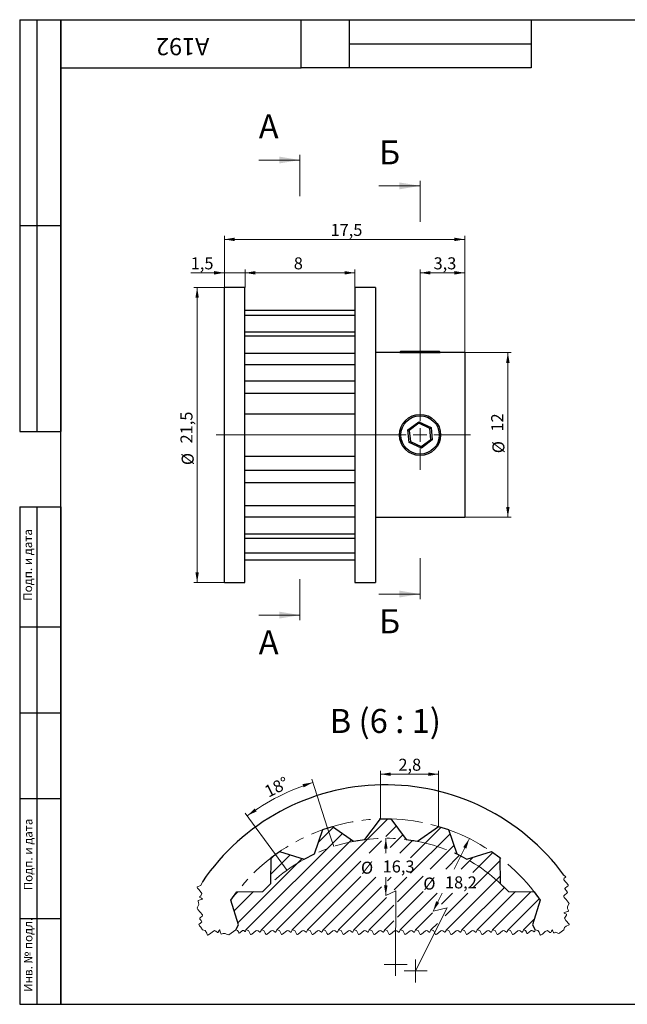
# Model space of a CAD drawing. Units: millimetres. Extents: x 8 to 420, y -1 to 292.
# Drawn here: x 8 to 185, y 5 to 292 of the extents above; entities that cross this region are included whole.
import ezdxf

# ---------------------------------------------------------------- set-up
doc = ezdxf.new("R2010")
doc.units = ezdxf.units.MM
doc.linetypes.add('CENTERX2', pattern=[20.32, 12.7, -2.54, 2.54, -2.54])
doc.styles.add('SLDTEXTSTYLE0', font='TXT', dxfattribs={"width": 0.7, "bigfont": 'bigfont'})
doc.styles.add('SLDTEXTSTYLE1', font='TXT', dxfattribs={"width": 0.7})
doc.styles.add('SLDTEXTSTYLE3', font='TXT', dxfattribs={"width": 0.633333, "bigfont": 'bigfont'})
doc.dimstyles.new('SLDDIMSTYLE0', dxfattribs={"dimtxt": 3.5, "dimasz": 3, "dimexe": 0, "dimexo": 0.0625, "dimgap": 0.875, "dimtad": 2, "dimdec": 1, "dimlfac": 0.25, "dimrnd": 1e-09, "dimzin": 12, "dimdsep": 46, "dimtxsty": 'SLDTEXTSTYLE1', "dimsah": 1, "dimcen": 0.09, "dimadec": 0, "dimazin": 3, "dimtfac": 1, "dimtdec": 1, "dimtofl": 0, "dimtmove": 0, "dimatfit": 3, "dimfxl": 0, "dimfrac": 2, "dimtolj": 1, "dimtzin": 12, "dimarcsym": 0})
doc.dimstyles.new('SLDDIMSTYLE1', dxfattribs={"dimtxt": 3.5, "dimasz": 3, "dimexe": 0, "dimexo": 0.0625, "dimgap": 0.875, "dimtad": 2, "dimdec": 1, "dimlfac": 0.25, "dimrnd": 1e-09, "dimzin": 12, "dimdsep": 46, "dimtxsty": 'SLDTEXTSTYLE1', "dimsah": 1, "dimcen": 0.09, "dimadec": 0, "dimazin": 3, "dimtfac": 1, "dimtdec": 1, "dimtmove": 0, "dimatfit": 0, "dimfxl": 0, "dimfrac": 2, "dimtolj": 1, "dimtzin": 12, "dimarcsym": 0})
doc.dimstyles.new('SLDDIMSTYLE4', dxfattribs={"dimtxt": 3.5, "dimasz": 3, "dimexe": 0, "dimexo": 0.0625, "dimgap": 0.875, "dimtad": 2, "dimdec": 4, "dimlfac": 0.166667, "dimzin": 12, "dimdsep": 46, "dimtxsty": 'SLDTEXTSTYLE1', "dimsah": 1, "dimcen": 0.09, "dimazin": 3, "dimtfac": 1, "dimtdec": 1, "dimtofl": 0, "dimtmove": 0, "dimatfit": 3, "dimfxl": 0, "dimfrac": 2, "dimtolj": 1, "dimtzin": 12, "dimarcsym": 0})
doc.dimstyles.new('SLDDIMSTYLE5', dxfattribs={"dimtxt": 3.5, "dimasz": 3, "dimexe": 0, "dimexo": 0.0625, "dimgap": 0.875, "dimtad": 0, "dimtih": 1, "dimtoh": 1, "dimdec": 1, "dimlfac": 0.166667, "dimrnd": 1e-09, "dimzin": 12, "dimdsep": 46, "dimtxsty": 'SLDTEXTSTYLE1', "dimsah": 1, "dimcen": 0, "dimadec": 0, "dimazin": 3, "dimtfac": 1, "dimtdec": 1, "dimtofl": 0, "dimtmove": 0, "dimatfit": 3, "dimfxl": 0, "dimfrac": 2, "dimtolj": 1, "dimtzin": 12, "dimarcsym": 0})
doc.dimstyles.new('SLDDIMSTYLE6', dxfattribs={"dimtxt": 3.5, "dimasz": 3, "dimexe": 0, "dimexo": 0.0625, "dimgap": 0.875, "dimtad": 2, "dimdec": 1, "dimlfac": 0.166667, "dimrnd": 1e-09, "dimzin": 12, "dimdsep": 46, "dimtxsty": 'SLDTEXTSTYLE1', "dimsah": 1, "dimcen": 0.09, "dimadec": 0, "dimazin": 3, "dimtfac": 1, "dimtdec": 1, "dimtofl": 0, "dimtmove": 0, "dimatfit": 3, "dimfxl": 0, "dimfrac": 2, "dimtolj": 1, "dimtzin": 12, "dimarcsym": 0})

# ---------------------------------------------------------------- blocks, each defined once
blk = doc.blocks.new('_D')
at = {"color": 7, "linetype": 'Continuous', "lineweight": 0}
for p, q in [((67.63, 213.96), (58.69, 213.96)), ((59.69, 127.96), (59.69, 213.96)), ((67.63, 127.96), (58.69, 127.96))]:
    blk.add_line(p, q, dxfattribs=at)
at = {"color": 7, "linetype": 'Continuous', "lineweight": 18}
for points in [[(59.69, 213.96), (59.19, 210.96), (60.19, 210.96)], [(59.69, 127.96), (60.19, 130.96), (59.19, 130.96)]]:
    blk.add_solid(points, dxfattribs=at)
at = {"color": 7, "linetype": 'Continuous', "lineweight": 18, "char_height": 3.5, "attachment_point": 1, "rotation": 90, "style": 'SLDTEXTSTYLE1'}
for s, insert in [('21,5', (54.83, 168.49)), ('%%c', (55.18, 162.17))]:
    blk.add_mtext(s, dxfattribs=dict(at, insert=insert))
blk = doc.blocks.new('_D_1')
at = {"color": 7, "linetype": 'Continuous', "lineweight": 0}
for p, q in [((137.63, 194.96), (151.2, 194.96)), ((150.2, 194.96), (150.2, 146.96)), ((137.63, 146.96), (151.2, 146.96))]:
    blk.add_line(p, q, dxfattribs=at)
at = {"color": 7, "linetype": 'Continuous', "lineweight": 18}
for points in [[(150.2, 194.96), (149.7, 191.96), (150.7, 191.96)], [(150.2, 146.96), (150.7, 149.96), (149.7, 149.96)]]:
    blk.add_solid(points, dxfattribs=at)
at = {"color": 7, "linetype": 'Continuous', "lineweight": 18, "char_height": 3.5, "attachment_point": 1, "rotation": 90, "style": 'SLDTEXTSTYLE1'}
for s, insert in [('12', (145.34, 171.95)), ('%%c', (145.69, 165.63))]:
    blk.add_mtext(s, dxfattribs=dict(at, insert=insert))
blk = doc.blocks.new('_D_2')
at = {"color": 7, "linetype": 'Continuous', "lineweight": 0}
for p, q in [((73.63, 213.96), (73.63, 219.22)), ((73.63, 218.22), (105.63, 218.22)), ((105.63, 213.96), (105.63, 219.22))]:
    blk.add_line(p, q, dxfattribs=at)
at = {"color": 7, "linetype": 'Continuous', "lineweight": 18}
for points in [[(73.63, 218.22), (76.63, 217.72), (76.63, 218.72)], [(105.63, 218.22), (102.63, 218.72), (102.63, 217.72)]]:
    blk.add_solid(points, dxfattribs=at)
at = {"color": 7, "linetype": 'Continuous', "lineweight": 18, "insert": (87.84, 222.73), "char_height": 3.5, "attachment_point": 1, "style": 'SLDTEXTSTYLE1'}
blk.add_mtext('8', dxfattribs=at)
blk = doc.blocks.new('_D_3')
at = {"color": 7, "linetype": 'Continuous', "lineweight": 0}
for p, q in [((67.63, 218.22), (57.82, 218.22)), ((67.63, 213.96), (67.63, 219.22)), ((67.63, 218.22), (73.63, 218.22)), ((73.63, 213.96), (73.63, 219.22)), ((73.63, 218.22), (79.63, 218.22))]:
    blk.add_line(p, q, dxfattribs=at)
at = {"color": 7, "linetype": 'Continuous', "lineweight": 18}
for points in [[(67.63, 218.22), (64.63, 218.72), (64.63, 217.72)], [(73.63, 218.22), (76.63, 217.72), (76.63, 218.72)]]:
    blk.add_solid(points, dxfattribs=at)
at = {"color": 7, "linetype": 'Continuous', "lineweight": 18, "insert": (57.82, 222.73), "char_height": 3.5, "attachment_point": 1, "style": 'SLDTEXTSTYLE1'}
blk.add_mtext('1,5', dxfattribs=at)
blk = doc.blocks.new('_D_4')
at = {"color": 7, "linetype": 'Continuous', "lineweight": 0}
for p, q in [((67.63, 213.96), (67.63, 228.96)), ((67.63, 227.96), (137.63, 227.96)), ((137.63, 194.96), (137.63, 228.96))]:
    blk.add_line(p, q, dxfattribs=at)
at = {"color": 7, "linetype": 'Continuous', "lineweight": 18}
for points in [[(67.63, 227.96), (70.63, 227.46), (70.63, 228.46)], [(137.63, 227.96), (134.63, 228.46), (134.63, 227.46)]]:
    blk.add_solid(points, dxfattribs=at)
at = {"color": 7, "linetype": 'Continuous', "lineweight": 18, "insert": (98.55, 232.47), "char_height": 3.5, "attachment_point": 1, "style": 'SLDTEXTSTYLE1'}
blk.add_mtext('17,5', dxfattribs=at)
blk = doc.blocks.new('_D_5')
at = {"color": 7, "linetype": 'Continuous', "lineweight": 0}
for p, q in [((124.63, 178.56), (124.63, 219.22)), ((124.63, 218.22), (137.63, 218.22)), ((137.63, 194.96), (137.63, 219.22))]:
    blk.add_line(p, q, dxfattribs=at)
at = {"color": 7, "linetype": 'Continuous', "lineweight": 18}
for points in [[(124.63, 218.22), (127.63, 217.72), (127.63, 218.72)], [(137.63, 218.22), (134.63, 218.72), (134.63, 217.72)]]:
    blk.add_solid(points, dxfattribs=at)
at = {"color": 7, "linetype": 'Continuous', "lineweight": 18, "insert": (128.56, 222.73), "char_height": 3.5, "attachment_point": 1, "style": 'SLDTEXTSTYLE1'}
blk.add_mtext('3,3', dxfattribs=at)
blk = doc.blocks.new('SW_CENTERMARKSYMBOL_0')
at = {"color": 0, "linetype": 'Continuous', "lineweight": 18}
for p, q in [((0, 4), (0, 7.6)), ((-4, 0), (-59.39, 0)), ((0, 0), (-2, 0)), ((0, 0), (0, 2)), ((0, 0), (0, -2)), ((0, 0), (2, 0)), ((4, 0), (14.74, 0)), ((0, -4), (0, -10.22))]:
    blk.add_line(p, q, dxfattribs=at)
blk = doc.blocks.new('SW_HATCH_0')
at = {"color": 0, "linetype": 'Continuous', "lineweight": 18}
for p, q in [((1.63, -20.82), (34.01, 11.56)), ((13.77, 4.79), (18.14, 9.16)), ((33.34, 6.4), (36.39, 9.45)), ((40.61, 0.2), (49.51, 9.1)), ((-7.35, -20.82), (20.77, 7.3)), ((34.63, 3.2), (38.32, 6.88)), ((40.61, -4.29), (52.05, 7.14)), ((-2.86, -20.82), (23.41, 5.45)), ((28.51, 1.57), (32.14, 5.2)), ((37.49, 1.57), (41.18, 5.26)), ((46.33, -3.07), (53.19, 3.8)), ((-0.07, -4.56), (5.54, 1.05)), ((0, 0), (0.9, 0.9)), ((33, 1.57), (33, 1.57)), ((50.82, -3.07), (54.63, 0.75)), ((55.31, -3.07), (58.69, 0.32)), ((58.77, -4.09), (64.59, 1.72)), ((-9.73, -18.71), (8.97, -0.01)), ((6.12, -20.82), (26.14, -0.8)), ((58.77, -8.58), (66.63, -0.72)), ((10.61, -20.82), (26.14, -5.29)), ((15.1, -20.82), (30.49, -5.43)), ((33.87, -6.54), (34.98, -5.43)), ((35.77, -9.13), (39.47, -5.43)), ((36.77, -12.63), (44.3, -5.1)), ((51.02, -20.82), (66.7, -5.14)), ((19.59, -20.82), (32.11, -8.3)), ((55.51, -20.82), (67.91, -8.43)), ((-10.78, -15.27), (-5.17, -9.66)), ((-10.63, -10.63), (-9.73, -9.73)), ((24.08, -20.82), (33.58, -11.32)), ((36.76, -17.12), (44.3, -9.59)), ((37.55, -20.82), (48.31, -10.07)), ((49.57, -13.29), (52.8, -10.07)), ((50.65, -16.7), (57.29, -10.07)), ((60, -20.82), (71.17, -9.65)), ((64.49, -20.82), (75.59, -9.72)), ((28.57, -20.82), (35.76, -13.63)), ((68.98, -20.82), (78.06, -11.74)), ((42.04, -20.82), (47.01, -15.85)), ((33.06, -20.82), (35.76, -18.13)), ((46.53, -20.82), (48.42, -18.93)), ((73.47, -20.82), (76.69, -17.61))]:
    blk.add_line(p, q, dxfattribs=at)
blk = doc.blocks.new('_D_9')
at = {"color": 7, "linetype": 'Continuous', "lineweight": 0}
for p, q in [((97.71, 56.38), (93.08, 70.63)), ((82.49, 48.63), (73.68, 60.75))]:
    blk.add_line(p, q, dxfattribs=at)
at = {"color": 7, "linetype": 'Continuous', "lineweight": 18}
blk.add_arc((114.58, 4.45), 68.59, 108, 126, dxfattribs=at)
for points in [[(93.39, 69.68), (90.39, 69.17), (90.72, 68.22)], [(74.27, 59.94), (77.02, 61.24), (76.45, 62.06)]]:
    blk.add_solid(points, dxfattribs=at)
at = {"color": 7, "linetype": 'Continuous', "lineweight": 18, "insert": (78.9, 68.33), "char_height": 3.5, "attachment_point": 1, "rotation": 26.6978, "style": 'SLDTEXTSTYLE1'}
blk.add_mtext('18°', dxfattribs=at)
blk = doc.blocks.new('_D_10')
at = {"color": 7, "linetype": 'Continuous', "lineweight": 0}
for p, q in [((114.66, 53.39), (114.65, 49.06)), ((114.63, 36.67), (114.64, 42.06)), ((114.63, 36.67), (117.54, 38.05)), ((117.54, 38.05), (117.51, 16.6)), ((117.51, 19.92), (117.51, 13.27)), ((114.18, 16.6), (120.83, 16.6))]:
    blk.add_line(p, q, dxfattribs=at)
at = {"color": 7, "linetype": 'Continuous', "lineweight": 18}
for points in [[(114.66, 53.39), (114.15, 50.39), (115.15, 50.39)], [(114.63, 36.67), (115.14, 39.67), (114.14, 39.67)]]:
    blk.add_solid(points, dxfattribs=at)
at = {"color": 7, "linetype": 'Continuous', "lineweight": 18, "char_height": 3.5, "attachment_point": 1, "style": 'SLDTEXTSTYLE1'}
for s, insert in [('%%c', (107.41, 46.57)), ('16,3', (113.73, 46.92))]:
    blk.add_mtext(s, dxfattribs=dict(at, insert=insert))
blk = doc.blocks.new('_D_11')
at = {"color": 7, "linetype": 'Continuous', "lineweight": 0}
for p, q in [((138.98, 53.3), (134.55, 44.43)), ((128.41, 32.14), (131.05, 37.43)), ((132.53, 33.14), (123.32, 14.71)), ((128.41, 32.14), (132.53, 33.14)), ((123.32, 18.03), (123.32, 11.38)), ((120, 14.71), (126.65, 14.71))]:
    blk.add_line(p, q, dxfattribs=at)
at = {"color": 7, "linetype": 'Continuous', "lineweight": 18}
for points in [[(138.98, 53.3), (137.19, 50.84), (138.09, 50.39)], [(128.41, 32.14), (130.2, 34.6), (129.31, 35.05)]]:
    blk.add_solid(points, dxfattribs=at)
at = {"color": 7, "linetype": 'Continuous', "lineweight": 18, "char_height": 3.5, "attachment_point": 1, "style": 'SLDTEXTSTYLE1'}
for s, insert in [('%%c', (125.57, 41.94)), ('18,2', (131.88, 42.29))]:
    blk.add_mtext(s, dxfattribs=dict(at, insert=insert))
blk = doc.blocks.new('_D_12')
at = {"color": 7, "linetype": 'Continuous', "lineweight": 0}
for p, q in [((113.08, 59.05), (113.08, 73.07)), ((113.08, 72.07), (130.03, 72.07)), ((130.03, 56.84), (130.03, 73.07))]:
    blk.add_line(p, q, dxfattribs=at)
at = {"color": 7, "linetype": 'Continuous', "lineweight": 18}
for points in [[(113.08, 72.07), (116.08, 71.57), (116.08, 72.57)], [(130.03, 72.07), (127.03, 72.57), (127.03, 71.57)]]:
    blk.add_solid(points, dxfattribs=at)
at = {"color": 7, "linetype": 'Continuous', "lineweight": 18, "insert": (118.32, 76.58), "char_height": 3.5, "attachment_point": 1, "style": 'SLDTEXTSTYLE1'}
blk.add_mtext('2,8', dxfattribs=at)

msp = doc.modelspace()

# ---------------------------------------------------------------- linework, layer by layer
at = {"color": 7, "linetype": 'Continuous', "lineweight": 25}
for p, q in [((8, 292), (20, 292)), ((8, 292), (8, 172)), ((13, 292), (13, 172)), ((20, 5), (20, 292)), ((20, 292), (415, 292)), ((20, 278), (20, 292)), ((20, 292), (90, 292)), ((20, 292), (20, 172)), ((90, 278), (90, 292)), ((90, 292), (157, 292)), ((104, 292), (104, 278)), ((157, 292), (157, 278)), ((104, 285), (157, 285)), ((20, 278), (90, 278)), ((157, 278), (90, 278)), ((8, 232), (20, 232)), ((73.62532, 213.96314), (67.62532, 213.96314)), ((67.62532, 170.96314), (67.62532, 213.96314)), ((73.62532, 170.96314), (73.62532, 213.96314)), ((111.62532, 213.96314), (105.62532, 213.96314)), ((105.62532, 213.96314), (105.62532, 127.96314)), ((111.62532, 213.96314), (111.62532, 127.96314)), ((73.62532, 207.3494), (105.62532, 207.3494)), ((73.62532, 205.87687), (105.62532, 205.87687)), ((73.62532, 200.9854), (105.62532, 200.9854)), ((73.62532, 199.80983), (105.62532, 199.80983)), ((119.02532, 195.33548), (118.65298, 194.96314)), ((119.02532, 195.33548), (130.22532, 195.33548)), ((130.59766, 194.96314), (130.22532, 195.33548)), ((73.62532, 194.81041), (105.62532, 194.81041)), ((118.65298, 194.96314), (111.62532, 194.96314)), ((130.51371, 194.93548), (118.73692, 194.93548)), ((137.62532, 194.96314), (130.59766, 194.96314)), ((137.62532, 194.96314), (137.62532, 146.96314)), ((73.62532, 191.53576), (105.62532, 191.53576)), ((73.62532, 186.75757), (105.62532, 186.75757)), ((73.62532, 183.14867), (105.62532, 183.14867)), ((73.62532, 177.15732), (105.62532, 177.15732)), ((121.05816, 172.43671), (124.23462, 174.80982)), ((121.42728, 168.80245), (121.05816, 172.43671)), ((121.479, 172.25181), (121.05816, 172.43671)), ((124.28176, 174.34574), (121.479, 172.25181)), ((121.479, 172.25181), (121.80235, 169.06819)), ((124.23462, 174.80982), (127.82336, 173.12383)), ((124.28176, 174.34574), (124.23462, 174.80982)), ((127.44829, 172.85809), (124.28176, 174.34574)), ((127.44829, 172.85809), (127.82336, 173.12383)), ((127.77164, 169.67447), (127.44829, 172.85809)), ((127.82336, 173.12383), (128.19248, 169.48957)), ((8, 172), (20, 172)), ((67.62532, 127.96314), (67.62532, 170.96314)), ((73.62532, 127.96314), (73.62532, 170.96314)), ((124.96888, 167.58054), (127.77164, 169.67447)), ((128.19248, 169.48957), (125.01601, 167.11645)), ((128.19248, 169.48957), (127.77164, 169.67447)), ((121.42728, 168.80245), (121.80235, 169.06819)), ((125.01601, 167.11645), (121.42728, 168.80245)), ((121.80235, 169.06819), (124.96888, 167.58054)), ((125.01601, 167.11645), (124.96888, 167.58054)), ((73.62532, 164.74147), (105.62532, 164.74147)), ((73.62532, 160.65224), (105.62532, 160.65224)), ((73.62532, 157.13302), (105.62532, 157.13302)), ((8, 150), (20, 150)), ((8, 150), (8, 5)), ((13, 150), (13, 5)), ((20, 150), (20, 5)), ((73.62532, 150.36303), (105.62532, 150.36303)), ((73.62532, 147.08839), (105.62532, 147.08839)), ((111.62532, 146.96314), (137.62532, 146.96314)), ((73.62532, 142.08897), (105.62532, 142.08897)), ((73.62532, 140.91339), (105.62532, 140.91339)), ((73.62532, 136.63996), (105.62532, 136.63996)), ((73.62532, 134.5494), (105.62532, 134.5494)), ((67.62532, 127.96314), (73.62532, 127.96314)), ((105.62532, 127.96314), (111.62532, 127.96314)), ((8, 115), (20, 115)), ((8, 90), (20, 90)), ((8, 65), (20, 65)), ((108.5804, 53.05356), (113.0804, 59.05356)), ((113.0804, 59.05356), (116.0804, 59.05356)), ((116.0804, 59.05356), (120.5804, 53.05356)), ((93.85583, 48.8208), (96.28149, 55.91771)), ((96.28149, 55.91771), (99.13466, 56.84476)), ((99.13466, 56.84476), (105.26851, 52.52901)), ((123.89229, 52.52901), (130.02614, 56.84476)), ((130.02614, 56.84476), (132.87931, 55.91771)), ((132.87931, 55.91771), (135.30496, 48.8208)), ((105.26851, 52.52901), (108.5804, 53.05356)), ((120.5804, 53.05356), (123.89229, 52.52901)), ((81.2738, 47.7442), (83.70085, 49.50756)), ((83.70085, 49.50756), (90.86814, 47.29849)), ((90.86814, 47.29849), (93.85583, 48.8208)), ((135.30496, 48.8208), (138.29266, 47.29849)), ((138.29266, 47.29849), (145.45995, 49.50756)), ((145.45995, 49.50756), (147.887, 47.7442)), ((81.15993, 40.24507), (81.2738, 47.7442)), ((147.887, 47.7442), (148.00087, 40.24507)), ((78.78888, 37.87402), (81.15993, 40.24507)), ((148.00087, 40.24507), (150.37192, 37.87402)), ((69.52639, 35.33311), (71.28975, 37.76016)), ((71.28975, 37.76016), (78.78888, 37.87402)), ((150.37192, 37.87402), (157.87105, 37.76016)), ((157.87105, 37.76016), (159.63441, 35.33311)), ((71.73546, 28.16582), (69.52639, 35.33311)), ((159.63441, 35.33311), (157.42534, 28.16582)), ((8, 30), (20, 30)), ((70.97431, 26.67197), (71.73546, 28.16582)), ((157.42534, 28.16582), (158.18649, 26.67197)), ((8, 5), (20, 5)), ((20, 5), (415, 5))]:
    msp.add_line(p, q, dxfattribs=at)
at = {"color": 7, "linetype": 'Continuous', "lineweight": 18}
for p, q in [((89.62532, 240.59018), (89.62532, 252.59018)), ((77.62532, 251.09018), (89.62532, 251.09018)), ((124.62532, 233.06182), (124.62532, 245.06182)), ((112.62532, 243.56182), (124.62532, 243.56182)), ((124.62532, 123.07777), (124.62532, 135.08377)), ((89.62532, 116.94714), (89.62532, 128.95314)), ((112.62532, 124.57777), (124.62532, 124.57777)), ((77.62532, 118.44714), (89.62532, 118.44714)), ((97.70807, 56.38124), (99.46974, 50.95939)), ((82.48732, 48.62588), (85.87797, 43.95906))]:
    msp.add_line(p, q, dxfattribs=at)
at = {"color": 7, "linetype": 'Continuous', "lineweight": 18, "flags": 128}
msp.add_lwpolyline([(61.22582, 40.71574), (60.78663, 39.67025), (59.73022, 39.22157), (59.70354, 39.06685), (59.80705, 38.87178), (60.25252, 38.38926), (61.03243, 37.25561), (60.72665, 36.65635), (60.50261, 36.39234), (60.46513, 36.2706), (60.51272, 36.1562), (60.93097, 35.89226), (61.13871, 35.78653), (61.23052, 35.701), (61.22352, 35.67704), (61.19891, 35.6549), (59.985, 35.22882), (59.94822, 34.99934), (60.05344, 34.71869), (60.22175, 34.12191), (59.78936, 33.35549), (59.70541, 32.99628), (59.85435, 32.63319), (61.23284, 31.12672), (61.28552, 30.89018), (61.19147, 30.6699), (60.67865, 30.27031), (60.46645, 30.0717), (60.42886, 29.86021), (60.84331, 29.39768), (60.98478, 29.22493), (61.0187, 29.06045), (60.73075, 28.75847), (60.21858, 28.30575), (60.40321, 27.91345), (60.77171, 27.49826), (61.22582, 26.67197), (62.02591, 26.47225), (62.47126, 25.75912), (62.62169, 25.31727), (62.71174, 25.18326), (62.82735, 25.14257), (63.02148, 25.22014), (64.69973, 26.48041), (65.17607, 26.27462), (65.59445, 25.92559), (65.71905, 25.9194), (65.83549, 26.01113), (66.09852, 26.48186), (66.22775, 26.67277), (66.24521, 26.67475), (66.26162, 26.66714), (66.42905, 26.08966), (66.71706, 25.47548), (67.27429, 25.60894), (67.8855, 25.67376), (68.41255, 25.33186), (68.9189, 25.28065), (70.97431, 26.67197), (71.46283, 26.54263), (71.7222, 26.08961), (71.85576, 25.79026), (71.95695, 25.77517), (72.08579, 25.84687), (72.86365, 26.49591), (73.0713, 26.54682), (73.26895, 26.47656), (73.6071, 26.23203), (73.69662, 26.25914), (73.77569, 26.35727), (73.91641, 26.67197), (74.66197, 26.47458), (75.05781, 25.78319), (75.26165, 25.32634), (75.41609, 25.30331), (75.6127, 25.41273), (76.79986, 26.40327), (77.11675, 26.48097), (77.41841, 26.37374), (77.93448, 26.00055), (78.0711, 26.04193), (78.19178, 26.19169), (78.40654, 26.67197), (79.1521, 26.47458), (79.54794, 25.78319), (79.75177, 25.32634), (79.90622, 25.30331), (80.10283, 25.41273), (81.28999, 26.40327), (81.60688, 26.48097), (81.90853, 26.37374), (82.4246, 26.00055), (82.56123, 26.04193), (82.6819, 26.19169), (82.89666, 26.67197), (83.64223, 26.47458), (84.03807, 25.78319), (84.2419, 25.32633), (84.39635, 25.30331), (84.59296, 25.41273), (85.78012, 26.40327), (86.09701, 26.48097), (86.39866, 26.37374), (86.91473, 26.00055), (87.05136, 26.04193), (87.17203, 26.19169), (87.3868, 26.67197), (88.13235, 26.47458), (88.5282, 25.78319), (88.73203, 25.32634), (88.88647, 25.30331), (89.08309, 25.41273), (90.27024, 26.40327), (90.58713, 26.48097), (90.88879, 26.37374), (91.40486, 26.00055), (91.54148, 26.04193), (91.66216, 26.19169), (91.87692, 26.67197), (92.62248, 26.47458), (93.01832, 25.78319), (93.22216, 25.32633), (93.3766, 25.30331), (93.57322, 25.41273), (94.76037, 26.40327), (95.07726, 26.48097), (95.37892, 26.37374), (95.89499, 26.00055), (96.03161, 26.04193), (96.15229, 26.19169), (96.36705, 26.67197), (97.11261, 26.47458), (97.50845, 25.78319), (97.71229, 25.32633), (97.86673, 25.30331), (98.06335, 25.41273), (99.2505, 26.40327), (99.56739, 26.48097), (99.86905, 26.37374), (100.38512, 26.00055), (100.52174, 26.04193), (100.64242, 26.19169), (100.85718, 26.67197), (101.60274, 26.47458), (101.99858, 25.78319), (102.20242, 25.32634), (102.35686, 25.30331), (102.55348, 25.41273), (103.74063, 26.40327), (104.05752, 26.48097), (104.35918, 26.37374), (104.87524, 26.00055), (105.01187, 26.04193), (105.13255, 26.19169), (105.34731, 26.67197), (106.09287, 26.47458), (106.48871, 25.78319), (106.69255, 25.32634), (106.84699, 25.30331), (107.0436, 25.41273), (108.23076, 26.40327), (108.54765, 26.48097), (108.8493, 26.37374), (109.36537, 26.00055), (109.502, 26.04193), (109.62267, 26.19169), (109.83744, 26.67197), (110.583, 26.47458), (110.97884, 25.78319), (111.18267, 25.32633), (111.33711, 25.30331), (111.53373, 25.41273), (112.72089, 26.40327), (113.03778, 26.48097), (113.33943, 26.37374), (113.8555, 26.00055), (113.99213, 26.04193), (114.1128, 26.19169), (114.32757, 26.67197), (115.07312, 26.47458), (115.46897, 25.78319), (115.6728, 25.32634), (115.82724, 25.30331), (116.02386, 25.41273), (117.21101, 26.40327), (117.52791, 26.48097), (117.82956, 26.37374), (118.34563, 26.00055), (118.48225, 26.04193), (118.60293, 26.19169), (118.81769, 26.67197), (119.56325, 26.47458), (119.95909, 25.78319), (120.16293, 25.32634), (120.31737, 25.30331), (120.51399, 25.41273), (121.70114, 26.40327), (122.01803, 26.48097), (122.31969, 26.37374), (122.83576, 26.00055), (122.97238, 26.04193), (123.09306, 26.19169), (123.30782, 26.67197), (124.05338, 26.47458), (124.44922, 25.78319), (124.65306, 25.32634), (124.8075, 25.30331), (125.00411, 25.41273), (126.19127, 26.40327), (126.50816, 26.48097), (126.80981, 26.37374), (127.32588, 26.00055), (127.46251, 26.04193), (127.58319, 26.19169), (127.79795, 26.67197), (128.54351, 26.47458), (128.93935, 25.78319), (129.14319, 25.32634), (129.29763, 25.30331), (129.49424, 25.41273), (130.68139, 26.40327), (130.99829, 26.48097), (131.29994, 26.37374), (131.81601, 26.00055), (131.95264, 26.04193), (132.07331, 26.19169), (132.28808, 26.67197), (133.03363, 26.47458), (133.42948, 25.78319), (133.63331, 25.32634), (133.78775, 25.30331), (133.98437, 25.41273), (135.17152, 26.40327), (135.48842, 26.48097), (135.79007, 26.37374), (136.30614, 26.00055), (136.44277, 26.04193), (136.56344, 26.19169), (136.77821, 26.67197), (137.52376, 26.47458), (137.9196, 25.78319), (138.12344, 25.32634), (138.27788, 25.30331), (138.4745, 25.41273), (139.66165, 26.40327), (139.97854, 26.48097), (140.2802, 26.37374), (140.79627, 26.00055), (140.93289, 26.04193), (141.05357, 26.19169), (141.26833, 26.67197), (142.01389, 26.47458), (142.40973, 25.78319), (142.61357, 25.32633), (142.76801, 25.30331), (142.96463, 25.41273), (144.15178, 26.40327), (144.46867, 26.48097), (144.77033, 26.37374), (145.2864, 26.00055), (145.42302, 26.04193), (145.5437, 26.19169), (145.75846, 26.67197), (146.50402, 26.47458), (146.89986, 25.78319), (147.1037, 25.32634), (147.25814, 25.30331), (147.45475, 25.41273), (148.64191, 26.40327), (148.9588, 26.48097), (149.26045, 26.37374), (149.77652, 26.00055), (149.91315, 26.04193), (150.03383, 26.19169), (150.24859, 26.67197), (150.99415, 26.47458), (151.38999, 25.78319), (151.59383, 25.32634), (151.74827, 25.30331), (151.94488, 25.41273), (153.13204, 26.40327), (153.44893, 26.48097), (153.75058, 26.37374), (154.26665, 26.00055), (154.40328, 26.04193), (154.52395, 26.19169), (154.73872, 26.67197), (155.3112, 26.5204), (155.61515, 25.98951), (155.77166, 25.63872), (155.89025, 25.62103), (156.04123, 25.70505), (156.95279, 26.46565), (157.19612, 26.52531), (157.42774, 26.44297), (157.82401, 26.15642), (157.92892, 26.18819), (158.02158, 26.30318), (158.18649, 26.67197), (158.89038, 26.52281), (159.34654, 26.00274), (159.52908, 25.45082), (159.73902, 25.14777), (160.28759, 25.48265), (161.01994, 26.17881), (161.79324, 26.47546), (162.47515, 25.95872), (162.60749, 25.9065), (162.7323, 25.9526), (162.9549, 26.29251), (163.14688, 26.65155), (163.17144, 26.67004), (163.19364, 26.66954), (163.30023, 26.34604), (163.45242, 25.89875), (163.58475, 25.81216), (163.75983, 25.84852), (164.16248, 25.99669), (164.78622, 25.6937), (165.07709, 25.67959), (165.37183, 25.86813), (166.55176, 26.67197), (166.688, 27.3453), (167.14963, 27.80201), (168.04735, 28.16614), (168.06632, 28.34643), (167.08041, 29.4742), (166.74515, 30.13213), (167.05945, 30.74017), (167.28153, 31.00729), (167.31177, 31.13021), (167.25241, 31.24551), (166.61663, 31.61469), (166.55651, 31.66446), (166.54706, 31.68673), (166.55195, 31.70738), (167.28805, 31.9184), (167.70921, 32.08246), (167.81828, 32.20231), (167.83541, 32.35182), (167.61803, 32.90624), (167.61621, 33.46151), (168.06784, 34.40889), (167.17831, 35.53854), (166.64719, 36.11809), (166.51759, 36.39577), (166.54397, 36.65666), (167.54083, 37.57723), (167.49068, 37.82605), (167.25359, 38.0902), (166.80904, 38.61776), (166.83833, 38.80065), (166.99309, 38.97404), (167.46577, 39.30983), (167.7518, 39.56947), (167.79024, 39.85142), (166.51032, 41.2888), (166.48006, 41.51619), (166.60199, 41.72844), (166.88333, 41.96119), (167.04303, 42.18689), (166.55176, 42.64934)], dxfattribs=at)
at = {"color": 7, "linetype": 'Continuous', "lineweight": 25}
for radius in [6, 5.6]:
    msp.add_circle((124.62532, 170.96314), radius, dxfattribs=at)
msp.add_arc((114.57153, 4.4922), 64.48187, 36.2812872, 145.8221697, dxfattribs=at)
at = {"color": 7, "linetype": 'CENTERX2', "lineweight": 18}
for radius, start, end in [(54.6, 36, 144), (48.94026, 45, 135)]:
    msp.add_arc((114.5804, 4.45356), radius, start, end, dxfattribs=at)
at = {"color": 7, "linetype": 'Continuous', "lineweight": 18}
for points in [[(89.62532, 251.09018), (83.62532, 252.09018), (83.62532, 250.09018)], [(124.62532, 243.56182), (118.62532, 244.56182), (118.62532, 242.56182)], [(124.62532, 124.57777), (118.62532, 125.57777), (118.62532, 123.57777)], [(89.62532, 118.44714), (83.62532, 119.44714), (83.62532, 117.44714)]]:
    msp.add_solid(points, dxfattribs=at)

# ---------------------------------------------------------------- block references
for name, p in [('SW_CENTERMARKSYMBOL_0', (124.62532, 170.96314)), ('SW_HATCH_0', (81.27003, 47.49597))]:
    msp.add_blockref(name, p, dxfattribs=at)

# ---------------------------------------------------------------- texts
at = {"color": 7, "linetype": 'Continuous', "lineweight": 0}
for s, insert, char_height, attachment_point, rotation, style in [('A192', (55.47961, 281.64017), 5, 2, 180, 'SLDTEXTSTYLE1'), ('Подп. и дата', (9.10157, 122.61763), 2.5, 1, 90, 'SLDTEXTSTYLE0'), ('Подп. и дата', (9.21994, 38.22568), 2.5, 1, 90, 'SLDTEXTSTYLE0'), ('Инв. № подл.', (9.20465, 8.60867), 2.5, 1, 90, 'SLDTEXTSTYLE0')]:
    msp.add_mtext(s, dxfattribs=dict(at, insert=insert, char_height=char_height, attachment_point=attachment_point, rotation=rotation, style=style))
at = {"color": 7, "linetype": 'Continuous', "char_height": 7, "attachment_point": 1, "style": 'SLDTEXTSTYLE0'}
for s, insert in [('А', (77.62532, 264.37795)), ('Б', (112.62532, 256.84958)), ('Б', (112.62532, 120.15294)), ('А', (77.62532, 114.02231))]:
    msp.add_mtext(s, dxfattribs=dict(at, insert=insert))
at = {"color": 7, "linetype": 'Continuous', "lineweight": 18, "insert": (114.50146, 91.09154), "char_height": 7, "attachment_point": 2, "style": 'SLDTEXTSTYLE3'}
msp.add_mtext('В (6 : 1)', dxfattribs=at)

# ---------------------------------------------------------------- dimensions: what is measured, and where the dimension line sits
at = {"color": 7, "linetype": 'Continuous', "lineweight": 18}
for base, p1, p2, dimstyle, picture, middle in [((137.62532, 227.96314), (67.62532, 213.96314), (137.62532, 194.96314), 'SLDDIMSTYLE0', '_D_4', (102.62532, 227.96314)), ((73.62532, 218.22086), (67.62532, 213.96314), (73.62532, 213.96314), 'SLDDIMSTYLE1', '_D_3', (60.62532, 218.22086)), ((105.62532, 218.22086), (73.62532, 213.96314), (105.62532, 213.96314), 'SLDDIMSTYLE0', '_D_2', (89.10434, 218.22086)), ((137.6253179174, 218.2208554358), (124.6253179174, 178.5631377127), (137.6253179174, 194.9631377127), 'SLDDIMSTYLE0', '_D_5', (131.7299628374, 218.2208554358)), ((130.02614, 72.06538), (113.0804, 59.05356), (130.02614, 56.84477), 'SLDDIMSTYLE6', '_D_12', (121.49419, 72.06538))]:
    dim = msp.add_linear_dim(base=base, p1=p1, p2=p2, dimstyle=dimstyle, dxfattribs=at)
    dim.commit()
    dim.dimension.update_dxf_attribs({"geometry": picture, "text_midpoint": middle, "dimtype": 160})
for base, p1, p2, picture, middle in [((59.69382, 213.96314), (67.62532, 127.96314), (67.62532, 213.96314), '_D', (59.69382, 169.40561)), ((150.19719, 146.96314), (137.62532, 194.96314), (137.62532, 146.96314), '_D_1', (150.19719, 170.96314))]:
    dim = msp.add_linear_dim(base=base, p1=p1, p2=p2, angle=90, text='%%c<>', dimstyle='SLDDIMSTYLE0', dxfattribs=at)
    dim.commit()
    dim.dimension.update_dxf_attribs({"geometry": picture, "text_midpoint": middle, "dimtype": 160})
dim = msp.add_angular_dim_2l(base=(83.44324, 65.56367), line1=((97.70807, 56.38124), (99.46974, 50.95939)), line2=((82.48732, 48.62588), (85.87797, 43.95906)), dimstyle='SLDDIMSTYLE4', dxfattribs=at)
dim.commit()
dim.dimension.update_dxf_attribs({"geometry": '_D_9', "text_midpoint": (83.766, 65.72705), "dimtype": 162})
for p1, p2, picture, middle in [((114.65714, 53.39376), (114.63092, 36.67238), '_D_10', (114.64487, 45.56267)), ((138.98177, 53.29752), (128.41184, 32.1398), '_D_11', (132.80311, 40.92974))]:
    dim = msp.add_diameter_dim_2p(p1=p1, p2=p2, dimstyle='SLDDIMSTYLE5', dxfattribs=at)
    dim.commit()
    dim.dimension.update_dxf_attribs({"geometry": picture, "text_midpoint": middle, "dimtype": 163})

doc.saveas('drawing.dxf')
